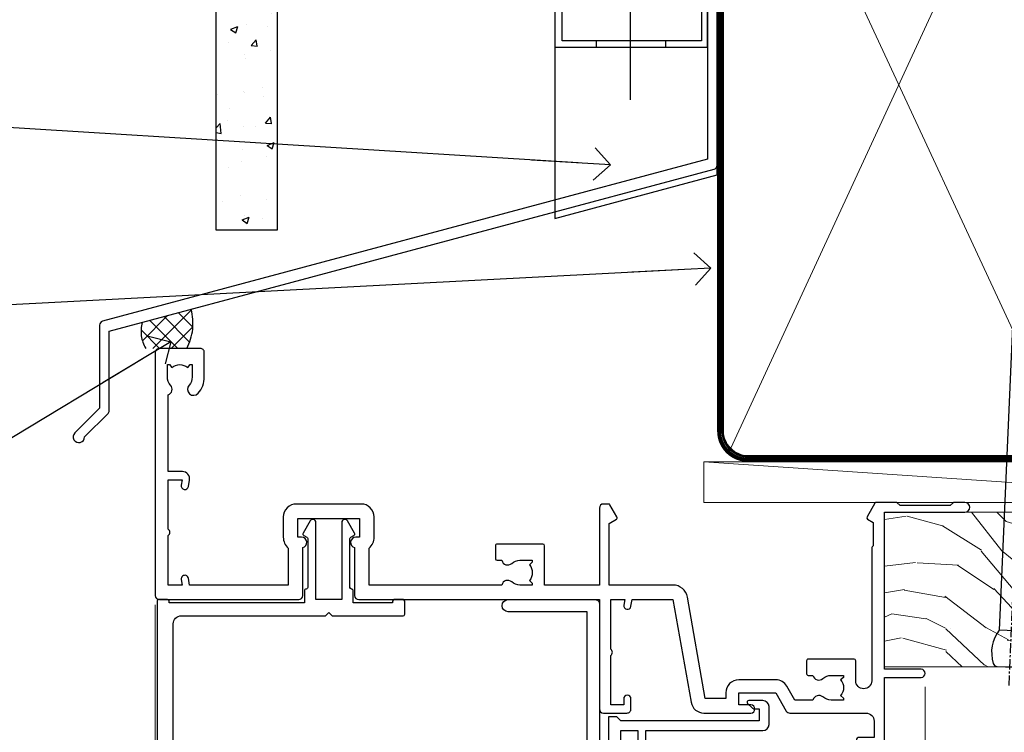
# Model space of a CAD drawing. Units: millimetres. Extents: x -28 to 239833, y -962 to 1843.
# Drawn here: x 7293 to 7415, y 1682 to 1770 of the extents above; entities that cross this region are included whole.
import ezdxf
from ezdxf import colors
from ezdxf.entities.mleader import LeaderData, LeaderLine
from ezdxf.math import Vec2, Vec3

# ---------------------------------------------------------------- set-up
doc = ezdxf.new("R2010")
doc.units = ezdxf.units.MM
doc.linetypes.add('CENTER', pattern=[2, 1.25, -0.25, 0.25, -0.25])
doc.linetypes.add('Dashed', pattern=[564.4444465637206, 282.2222232818604, -282.2222232818602])
doc.layers.add('Aluminium Systems Ltd Joinery Detail', color=7, linetype='Continuous')
doc.layers.add('Aluminium Systems Ltd Notes', color=7, linetype='Continuous')
doc.styles.get("Standard").update_dxf_attribs({"font": 'arial.ttf'})

# ---------------------------------------------------------------- blocks, each defined once
blk = doc.blocks.new('FLASHING END CAP')
at = {"color": 0}
blk.add_lwpolyline([(-18.54054891449641, -6.422487521775963), (1.495495225277409, -1.0538456750092), (1.495495225277409, 22.55905363656922), (-18.54054891449641, 27.92769548333592)], close=True, dxfattribs=at)
blk = doc.blocks.new('CAVITY CLOSER')
at = {"layer": 'Aluminium Systems Ltd Joinery Detail', "color": 0}
blk.add_line((-9.538543492707504, 6.781304775488707), (-9.538543492707504, -6.489108031060141), dxfattribs=at)
blk.add_lwpolyline([(-4.547473508864641e-13, 23.52338713960307), (-0.7233468181043463, 23.52506711623914), (-0.7233468181043463, 0.7843317447677691), (-17.93291419336629, 0.7843317447677691), (-17.93291419336629, 13.84475821493129), (-18.836044139774, 13.84475821493129), (-18.836044139774, 0), (0, 0), (-4.547473508864641e-13, 23.52338713960307)], dxfattribs=at)
blk.add_lwpolyline([(-5.115630226071517, 0.7843317447677691), (-13.72041391370249, 0.7843317447677691), (-13.72041391370249, 0), (-5.115630226071517, 0)], close=True, dxfattribs=at)
blk = doc.blocks.new('J375-32177')
blk.add_lwpolyline([(78.24766594028851, 96.43385405126985), (78.64766594028855, 96.03385405126984), (78.24766594028863, 95.63385405126995), (78.24766594028863, 93.83385405126968), (78.6476659402886, 93.43385405126965), (78.64766594028855, 87.23385405126966), (78.24766594028863, 86.83385405126974), (78.24766594028874, 34.96170167292648), (3.618256417737412, 14.96481165974738, 0.339454258863374), (3.247665940288683, 14.48184874660283), (3.247665940288612, 4.237615433949854), (0.205025253169409, 1.194974746830537, 1.488371740198598), (1.399963552106995, 0.6928567709205543), (4.301219330881934, 3.594112549695422, 0.1989123673796181), (4.447665940288657, 3.947665940288656), (4.447665940288601, 13.73766461893557), (79.07707546283989, 33.73455463211458, 0.3394542588633662), (79.44766594028862, 34.21751754525924), (79.44766594028856, 98.23385405126977, 0.9999999999999999), (78.24766594028863, 98.23385405126977)], format="xyb", close=True)
blk = doc.blocks.new('Brick Veneer Fiberlite Head AL35')
at = {"layer": 'Aluminium Systems Ltd Joinery Detail'}
h = blk.add_hatch(dxfattribs=at)
h.set_pattern_fill('AR-CONC', color=256, scale=0.05)
h.set_pattern_definition([(49.99999999999999, (97.18125476572709, -25.67995271698373), (9.1092334498002, -0.7969542769451543), [0.9525000000000001, -10.4775]), (355, (97.18125476572709, -25.67995271698373), (-1.762171071248467, 9.552842261951758), [0.762, -8.3820292085]), (100.4514447, (97.94035511572702, -25.74636539198355), (7.347062354517664, 8.755887595609755), [0.8095004399999999, -8.904512229999996]), (46.18420000000002, (97.18125476572709, -23.13995271698377), (13.5539520446065, -2.102116396636358), [1.428749999999998, -15.71624999999999]), (96.63555760999992, (98.310749765727, -23.31512771698408), (11.87020670257515, 12.37130622988608), [1.214251157, -13.356780408]), (351.1841511700001, (97.18125476572709, -23.13995271698377), (11.87020670324885, 12.37130622927663), [1.1429983535, -12.572986596]), (21, (98.45125476572707, -23.77495271698399), (7.580719563456625, -5.11325990935438), [0.9525000000000001, -10.4775]), (326.0000000000001, (98.45125476572707, -23.77495271698399), (3.090101417382354, 9.209398306115963), [0.762, -8.382]), (71.45144499999999, (99.08298139572707, -24.20105771198405), (10.67082096393581, 4.096138444295263), [0.8095004400000001, -8.90449688]), (37.50000000000001, (97.18125476572709, -25.67995271698373), (0.1544301625295909, 4.227751943657656), [0, -8.2804, 0, -8.509, 0, -8.41375]), (7.499999999999999, (97.18125476572709, -25.67995271698373), (3.340983125515288, 5.009028740905975), [0, -4.8514, 0, -8.0899, 0, -3.20675]), (327.5, (94.34915476572701, -25.67995271698373), (6.77952975834357, -0.2864371996336729), [0, -3.175, 0, -9.906, 0, -13.1445]), (317.5, (93.07915476572703, -25.67995271698373), (7.406459069300903, 1.271324551666651), [0, -4.1275, 0, -6.578600000000001, 0, -9.3345])])
h.paths.add_polyline_path([(-22.02358434812322, 10.86970269883705), (-14.52358434812322, 10.86970269883705), (-14.52358434812322, 105.3064445646964), (-22.02358434812322, 105.3064445646964)])
at = {"layer": 'Aluminium Systems Ltd Joinery Detail', "linetype": 'Dashed'}
h = blk.add_hatch(dxfattribs=at)
h.set_pattern_fill('ANSI37', color=256, scale=0.5)
h.set_pattern_definition([(45, (-121.2531741461505, -602.4643803846002), (-1.122532015133644, 1.122532015133644), []), (135, (-121.2531741461505, -602.4643803846002), (-1.122532015133644, -1.122532015133644), [])])
edge = h.paths.add_edge_path()
edge.add_line((-25.13662916694324, 1.106972699511971), (-31.15655322827791, -0.5060610912196353))
edge.add_arc((-27.30725014419539, -1.621127552638427), 4.007556293616877, 163.8447500304008, 211.571893281817)
edge.add_line((-30.72162348627097, -3.719355883261414), (-25.67162489743458, -3.719355883260505))
edge.add_arc((-31.4510240651793, -0.635896554997089), 6.550509611410624, 331.9189224107129, 375.430316688486)
at = {"layer": 'Aluminium Systems Ltd Joinery Detail'}
blk.add_lwpolyline([(-14.52358434812322, 105.3064445646964), (-14.52358434812322, 10.86970269883705), (-22.02358434812322, 10.86970269883705), (-22.02358434812322, 105.3064445646964)], dxfattribs=at)
at = {"layer": 'Aluminium Systems Ltd Joinery Detail', "linetype": 'Dashed'}
for centre, radius, start, end in [((-31.45102406518566, -0.635896554997089), 6.550509611416388, 331.9189224107316, 15.4303166884734), ((-27.30725014419698, -1.621127552638427), 4.007556293615347, 163.8447500303879, 211.57189328181)]:
    blk.add_arc(centre, radius, start, end, dxfattribs=at)
at = {"color": 1, "linetype": 'Dashed'}
blk.add_blockref('J375-32177', (-39.6802553546685, -15.33280743426576), dxfattribs=at)
at = {"color": 0}
for name, p in [('CAVITY CLOSER', (38.56832675739855, 33.46954908030648)), ('FLASHING END CAP', (38.27283153212096, 18.75529173731729))]:
    blk.add_blockref(name, p, dxfattribs=at)
blk = doc.blocks.new('_Open90')
at = {"color": 0, "linetype": 'ByBlock', "lineweight": -2}
for p, q in [((-0.5, 0.5), (0, 0)), ((0, 0), (-2.439666651745029, 0)), ((0, 0), (-0.5, -0.5))]:
    blk.add_line(p, q, dxfattribs=at)
blk = doc.blocks.new('F843-22209')
at = {"flags": 128}
blk.add_lwpolyline([(83.39998926540864, 40.34998930605556), (84.92498926541737, 40.34998930610104), (84.92498926541737, 40.59536236851213), (84.56820704117035, 40.8947382012819, 0.3639702342637711), (84.56820704116979, 42.85524041081712), (84.92498926541737, 43.15461624360191), (84.92498926541737, 43.39998930607121), (83.39998926540864, 43.39998930605737, 0.1837465194457679), (82.38656585713656, 43.01454974563314, -0.5666580929739928), (81.15886329493367, 43.39998930606757), (78.92388068655998, 43.39998930607848), (77.94273083341979, 41.70014548565123, -0.2679793930055985), (76.55700002878291, 40.89998930608212), (72.00000002878221, 40.89998930608394, -0.414213562373095), (70.40000002878367, 42.4999893060843), (70.40000002878367, 43.19998930608321), (67.86180442984767, 43.19998930608139), (65.65550521100545, 30.68744465757755, -0.363970234266223), (63.8828512555832, 29.20001137737685), (55.99999861778485, 29.20001137737685), (55.99999861777758, 21.5895733198025), (56.8999986177788, 21.06995807752801, -0.4142135623767339), (56.97320369853549, 20.79675299677123), (56.10905290662091, 19.29999991975468, -0.2679492219893934), (55.93584780380331, 19.19999991975359), (55.29999856263601, 19.19999998989019, -0.4142135300712708), (54.79999861778776, 19.69999998988655), (54.79999861776594, 29.20001137737685), (48.02499861839021, 29.20001137737503), (48.02499861839021, 24.3500113773292, -0.414213562373095), (47.82499861839312, 24.15001137733211), (42.17499861826798, 24.15001137732665, -0.4142135623944058), (41.97499861824906, 24.3500113773292), (41.97499861826907, 25.95001137736412, -0.414213562373095), (42.17499861826798, 26.15001137736303), (42.75887264783044, 26.15001137735473, -0.5666580929912389), (43.98657521007291, 26.53545093780824, 0.1837465194621813), (44.99999861843969, 26.15001137735212), (46.52499861843387, 26.15001137740123), (46.52499861843387, 26.39538443980868), (46.16821639418894, 26.69476027257306, 0.3639702342697389), (46.16821639419356, 28.65526248213368), (46.52499861843387, 28.9546383149021), (46.52499861843387, 29.20001137736776), (44.99999861843969, 29.20001137735425, 0.1837465194493564), (43.98657521015268, 28.81457181692284, -0.5666580929661647), (42.75887264795017, 29.20001137734775), (26.40000003390594, 29.2000113773714), (26.40000005233647, 24.64165214290914, -0.2134217652812495), (27.0000000288768, 23.30001137739541), (27.00000002887825, 20.79999993255055, -0.4142135623740942), (25.40000002887825, 19.19999993254473), (17.40000002887825, 19.19999993254509, -0.414213562373761), (15.80000002887971, 20.79999993254873), (15.80000002888517, 23.30001137739541, -0.2134217652807944), (16.40000002887098, 24.6416521638815), (16.40000002887098, 29.20001137735321), (4.239187001809455, 29.20001137737867), (4.093163495236304, 28.37187091935899, -1.00000000000199), (3.206833605049155, 28.52815479280738), (3.325300048074837, 29.20001137737503), (1.600000028846239, 29.20001137737867), (1.600000030119752, 23.10001673342018, -0.5000000009079032), (1.600000028846239, 22.30001673255296), (1.600000028853515, 16.20002208954915), (3.325300331618905, 16.20002208954915), (3.206833582577332, 16.87188040959886, -0.9999999999985961), (4.093160560287629, 17.02816376950008), (4.229260007401841, 16.25630544945311, -0.4663076581564018), (3.342933029691608, 15.20002208954915), (1.600000028846239, 15.20002208955097), (1.600000028846509, 5.734592582654017, -0.5213262336453357), (1.885439589281432, 4.538423340890702, 0.1837465194541172), (1.50000002885497, 3.524999932556369), (1.500000028862246, 1.999999932547638), (1.745373091331544, 1.999999932547638), (2.04474892408777, 2.356782156797333, 0.3639702342644225), (4.005251133623801, 2.356782156797038), (4.30462696641041, 1.999999932547638), (4.550000028850604, 1.999999932547638), (4.550000028872432, 3.524999932556369, 0.1837465194568471), (4.164560468422451, 4.538423340909208, -0.9999999999776431), (5.285439589291521, 5.535233250777928, -0.1837465194582412), (6.050000028872432, 3.524999932567283), (6.050000028879708, 0.4999999325494571, -0.4142135623741608), (5.550000028879708, -6.745236191818549e-08), (0.5000000288622459, -6.745236191818549e-08, -0.414213562373095), (2.886224592657527e-08, 0.4999999325476381), (2.886224592657527e-08, 30.50001137737249, -0.414213562373095), (0.5000000288622459, 31.00001137737249), (17.70000002888116, 31.00001137737249, -0.414213562373095), (18.20000002888116, 30.50001137737249), (18.20000002888116, 24.58246690943028, -0.8898538305116812), (18.05000002887971, 23.30001137739683), (17.60000002887534, 23.30001137739541), (17.60000002887534, 21.00001073033249), (25.20000002888116, 21.00001073041435), (25.20000002888116, 23.30001137739359), (24.75000002886952, 23.30001137739723, -0.8898538472863756), (24.6000000525659, 24.58246691504899), (24.60000002887534, 30.50001137737249, -0.414213562373095), (25.10000002887534, 31.00001137737249), (54.80000002877057, 31.00001137737794), (54.80000002878512, 44.49998930608612, -0.414213562373095), (55.30000002878512, 44.99998930608612), (58.20000002878658, 44.99998930608612, -0.4142135623762916), (58.70000002878658, 44.49998930608066), (58.70000002877202, 43.2499907847899, -0.9999999999999999), (57.79999707136301, 43.2499907847899), (57.79999707136301, 43.99998930608612), (56.2000000287793, 43.99998930608612), (56.2000000287793, 37.9000003416871, -0.4999999999499778), (56.20000002872114, 37.10000034173506), (56.2000000287793, 31.00001137737794), (57.92529832862635, 31.00001137737976), (57.80683358250678, 31.67185833830567, -0.9999999999999999), (58.69316056021346, 31.82814169820754), (58.83918227932588, 31.00001137737794), (63.8828512555832, 31.00001137737794), (66.11829209879795, 43.67782639035008, -0.3639702342663286), (67.6939845036162, 44.99998930608297), (73.50000002878221, 44.9999893060843, -0.9999999999999999), (73.50000002878221, 43.9999893060843), (72.00000002878221, 43.9999893060843), (72.00000002878221, 42.4999893060843), (76.55700002878291, 42.4999893060843), (77.85567185788966, 44.74994049997017, -0.2679793930041498), (78.28871273434049, 44.99998930608497), (87.70000002870654, 44.99998930604428, 0.4142135623640379), (88.70000002870836, 45.99998930601518), (88.70000002877202, 47.9999893060843), (86.90000002877639, 47.99998930608612, -0.9999999999999999), (86.90000002877639, 48.79998930608539), (88.70000002877202, 48.79998930608357), (88.70000002878658, 56.4999893060843), (87.00000002878221, 56.4999893060843, -0.414213562373095), (86.50000002878221, 56.9999893060843), (86.50000002878221, 58.29998930608721, -0.9999999999999999), (87.40000002877639, 58.29998930608721), (87.40000002877639, 57.4999893060843), (88.90000002877639, 57.4999893060843), (88.90000002877639, 62.9999893060843), (87.40000002877639, 62.9999893060843), (87.40000002877639, 62.19998930608503, -0.9999999999999999), (86.50000002878221, 62.19998930608503), (86.50000002878221, 63.4999893060843, -0.414213562373095), (87.00000002878221, 63.9999893060843), (89.50000002878221, 63.9999893060843, -0.414213562373095), (90.00000002878221, 63.4999893060843), (90.00000002889863, 40.60000392952074), (94.49999298610635, 40.60000392952256, -0.9999999999999999), (94.49999298610635, 39.60000184392388), (90.00000002889863, 39.60000184392206), (90.00000002889863, 20.20000184389514), (99.89997802889991, 20.20000184392242, -0.9999999999999999), (99.89997802889991, 19.00000384392237), (98.49998302890015, 19.00000384389872), (98.09998302889142, 19.4000028438962), (91.89999602889145, 19.4000028438962), (91.49999702889033, 19.00000384389872), (88.9796194782524, 18.99999993249125, -0.267949221984368), (88.80641437542951, 19.09999993248439), (87.82679353703713, 20.79675299677123, -0.414213562361203), (87.89999861779381, 21.06995807752803), (88.6000000289772, 21.47410408070331), (88.60000002896265, 24.34741416941083), (88.45857867271695, 24.48883552565835, -0.1989123673756227), (88.40000002895457, 24.63025688189313), (88.40000002887825, 41.01248392430838, 0.999999999998158), (86.42498926535916, 41.01248392430111), (86.42498926535916, 38.54998930603264, -0.414213562373095), (86.22498926536207, 38.34998930603555), (80.57498926523692, 38.34998930603192, -0.4142135623757589), (80.37498926523801, 38.54998930603264), (80.37498926522528, 40.14998930606757, -0.4142135623784227), (80.57498926523692, 40.34998930606739), (81.15886329480998, 40.34998930605738, -0.5666580929867544), (82.38656585704122, 40.73542886650916, 0.1837465194613618)], format="xyb", close=True, dxfattribs=at)
blk = doc.blocks.new('F836-22190')
at = {"flags": 128}
blk.add_lwpolyline([(2.799999999973807, 1.799999999988358), (2.799999999959255, 1), (1.299999999959255, 1), (1.299999999959255, 6.5), (2.799999999959255, 6.5), (2.799999999944703, 5.699999999982538, 0.9999999999999999), (3.699999999967986, 5.699999999982538), (3.699999999953434, 7, 0.414213562373095), (3.199999999953434, 7.5), (1.999999999985448, 7.499999999970896), (2, 29.899977928726, -0.414213562373095), (3, 30.899977928726), (20.7999999999447, 30.899977928726), (21.19999999990978, 31.29997792872018), (21.59999999988941, 30.899977928726), (30.37115106452256, 30.899977928726, 0.4142135623517842), (30.57115106451965, 31.09997792873764), (30.57115106454876, 32.69997792874346, 0.4142135623517842), (30.37115106455167, 32.89997792875511), (29.27115106454585, 32.899977928726, 0.4142135622665411), (29.07115106451965, 32.69997792874346), (29.07115106454876, 32.49997792873182), (24.19999999992433, 32.49997792873182), (24.19999999996799, 33.99767437225091, 0.4142162136694628), (23.99999885557372, 34.19767963230333, -0.4142118864340418), (23.79999999997381, 34.39767963229951), (23.79999999995925, 40.42294249587576, -0.2679491924563992), (23.89999999997963, 40.59614757660893), (24.29885408635892, 40.82642609073082, 0.4142135623767864), (24.37205916714447, 41.09963117146981), (23.49998697017145, 42.61010452447135, 0.7673269879656264), (22.79999999997381, 42.42254358108039), (22.79999999993015, 32.899977928726), (19.59999999990396, 32.89997792875511), (19.5999999998603, 42.42254358108039, 0.7673269879943188), (18.90001302964811, 42.61010452444316), (18.02794083267509, 41.099631171498, 0.4142135624085229), (18.10114591346064, 40.82642609073082), (18.49999999986903, 40.59614757663803, -0.2679491924249633), (18.59999999990396, 40.42294249587576), (18.59999999985848, 34.39767436777583, -0.4142135624037292), (18.39999999983593, 34.19767437224073, 0.4142135623970696), (18.19999999982247, 33.99767437225091), (18.19999999979336, 32.49997792870272), (1.5, 32.49997792873182), (1.499999999985448, 32.69997792874346, 0.4142135622452303), (1.299999999988358, 32.899977928726), (0.1999999999825377, 32.89997792875511, 0.4142135623517842), (0, 32.69997792874346), (0, 0.5, 0.414213562373095), (0.5, 0), (3.199999999982538, 0, 0.4142135623560464), (3.699999999953434, 0.5), (3.699999999938882, 1.799999999988358, 0.9999999999999999)], format="xyb", close=True, dxfattribs=at)
blk = doc.blocks.new('F850-22216')
at = {"flags": 128}
blk.add_lwpolyline([(0.8999999980066491, 6.499999968867741), (0.899999998021201, 5.699999968850278, -0.9999999999999999), (-2.002082055696519e-09, 5.699999968850278), (-1.987530140468152e-09, 6.999999968867741, -0.414213562373095), (0.4999999980124699, 7.499999968867741), (3.199999997965904, 7.499999968867741, -0.414213562373095), (3.699999997965904, 6.999999968867741), (3.699999997969542, 1.499999968866831), (14.19996299781877, 1.49999996886956), (14.19996299781877, 31.29997789758974), (4.449962997920636, 31.29997789726414, -0.9999999999975743), (4.449962997873342, 32.79997789756436), (15.19996299780058, 32.79997789792262, -0.4142135623837504), (15.69996299781877, 32.29997789792262), (15.69996299781877, 0.4999999688677406, -0.414213562373095), (15.19996299781877, -3.113225943707221e-08), (0.499999997983366, -3.113225943707221e-08, -0.4142135623560464), (-1.987530140468152e-09, 0.4999999688677406), (-1.972978225239785e-09, 1.799999968856099, -0.9999999999999999), (0.8999999979920972, 1.799999968856099), (0.8999999980066491, 0.9999999688677406), (2.399999998006649, 0.9999999688677406), (2.399999998006649, 6.499999968867741)], format="xyb", close=True, dxfattribs=at)
blk = doc.blocks.new('AL35 External Sliding Door Head')
at = {"layer": 'Aluminium Systems Ltd Joinery Detail', "linetype": 'Continuous', "lineweight": 5}
for p, q in [((-168.5226337524278, -127.4901790392596, -1.000069784620675), (-168.5226337524278, -4.42694970497314)), ((-73.52263975238478, -14.58322596094104), (-73.52263975238478, -127.4901790402873, -1.000069784620675)), ((-73.52263975238432, -14.95307847841423), (-73.52263975238432, -127.4901790392596, -1.000069784620675))]:
    blk.add_line(p, q, dxfattribs=at)
at = {"layer": 'Aluminium Systems Ltd Joinery Detail'}
for points in [[(-111.0892496219954, -29.76407664367389), (-111.0892496219954, -19.96402664367224), (-108.9892496219977, -19.96402664367224), (-108.9892496219977, -21.46402664367224, 1)], [(-107.9892496219977, -21.46402664367224), (-107.9892496219977, -19.96402664367224), (-93.53917462199527, -19.96402664367224, 0.4142135623730951), (-92.78917462199527, -19.21402664367224), (-92.78917462199527, -17.01402664371517, 0.414210532603183), (-93.53916686377627, -16.26402664375519), (-95.2895736742544, -16.26401146698799, 0.6681823785842405), (-95.43099709935044, -16.60543282321623), (-94.83097566610698, -17.20545425645787, 0.1989162654631827), (-94.689551310094, -17.26403290019834), (-93.98917462199509, -17.26402664367515), (-93.98917462199509, -18.76402664367515), (-111.0892496219954, -18.76402664367515), (-111.5892496219954, -18.26402664367151), (-112.5892496219954, -18.26402664367515), (-112.5892496219954, -37.26407664367389)]]:
    blk.add_lwpolyline(points, format="xyb", dxfattribs=at)
at = {"layer": 'Aluminium Systems Ltd Joinery Detail', "color": 6, "extrusion": (0, 0, -1), "zscale": -1, "rotation": 180}
blk.add_blockref('F843-22209', (168.5226337812901, 27.19716871652281), dxfattribs=at)
at = {"layer": 'Aluminium Systems Ltd Joinery Detail', "color": 6}
for name, p in [('F836-22190', (-168.3085212561969, -36.70282058960538)), ('F850-22216', (-129.4225967503349, -36.60282055875678))]:
    blk.add_blockref(name, p, dxfattribs=at)
blk = doc.blocks.new('Nail 75 JH')
at = {"linetype": 'CENTER'}
blk.add_line((0, 2.300118051928621), (0, -78.25849807356508), dxfattribs=at)
for p, q in [((1.5, -4.488319011024487), (-1.5, -4.488319011024458)), ((1.499999999999886, -5.730112436134704), (0.1255879953777708, -5.730112436134732)), ((1.499999999999886, -6.600592455787137), (0.1255879953777708, -6.600592455787137)), ((1.499999999999886, -7.471072475439541), (0.1255879953777708, -7.471072475439541)), ((1.499999999999886, -8.341552495091946), (0.1255879953778276, -8.341552495091946))]:
    blk.add_line(p, q)
blk.add_lwpolyline([(-1.5, -4.488319011024458, -0.2475267649991796), (-2.057234792368547, -0.3562033463117587, -0.331135080274166), (-1.578358480166685, 0), (1.578358480166685, 0, -0.331135080274166), (2.057234792368547, -0.3562033463117587, -0.2475267649991796), (1.499999999999886, -4.488319011024487), (1.5, -73.20877276569331, 0.1245641564323093), (0.2845258915276077, -75.96790802185205), (-0.2515467734666004, -75.96790802185205, 0.1012549879648114), (-1.5, -72.05351818931658)], format="xyb", close=True)
blk = doc.blocks.new('Brick Veneer AL35  Liner External Slider')
at = {"layer": 'Aluminium Systems Ltd Joinery Detail', "lineweight": 5}
h = blk.add_hatch(dxfattribs=at)
h.set_pattern_fill('HONEY', color=256, scale=0.2211125000000359, angle=360, style=0)
h.set_pattern_definition([(0, (-462.0306634982929, -268.1450020276498), (1.053048281250171, 0.6079775633750983), [0.7020321875001139, -1.404064375000228]), (120, (-462.0306634982929, -268.1450020276498), (-1.053048155438884, 0.6079777812866397), [0.7020321875001017, -1.404064375000203]), (59.99999999999994, (-462.0306634982929, -268.1450020276498), (1.258112869470804e-07, 1.215955344661738), [-1.404064375000228, 0.7020321875001139])])
edge = h.paths.add_edge_path()
edge.add_arc((52.53366069888352, 2.806599369365358), 2.5, 180.0000000000001, 360.00000000000006, ccw=False)
edge.add_arc((52.53366069888352, 2.806599369365358), 2.5, 0, 180.0000000000001, ccw=False)
h = blk.add_hatch(dxfattribs=at)
h.set_pattern_fill('NET', color=256, scale=0.4422249999999999, angle=225, style=0)
h.set_pattern_definition([(315, (-1829.489914951545, 4373.617996065208), (-0.9928234407849511, -0.9928234407849515), []), (225, (-1829.489914951545, 4373.617996065208), (-0.9928234407849515, 0.9928234407849511), [])])
edge = h.paths.add_edge_path()
edge.add_line((64.1334646798091, 5.369905932223901), (53.39052786003185, 5.376460391130877))
edge.add_arc((52.55412933314619, 2.911598433246127), 2.602903564714436, 283.05461229937526, 431.25644836746125, ccw=False)
edge.add_line((53.14207237540131, 0.3759663727400948), (64.17808024458964, 0.3759663727400948))
edge.add_arc((66.08222637245217, 2.890146979366364), 3.153866927914105, 128.1626499734255, 232.8610770962096, ccw=False)
h = blk.add_hatch(dxfattribs=at)
h.set_pattern_fill('WOOD-3', color=256, scale=97.5, angle=30, style=0, pattern_type=2)
h.set_pattern_definition([(4.763599999999855, (1698.41073500659, -7280.075603666684), (-330.0000283895876, -29.99974597983758), [3.612479999999941, -357.6353699999946]), (348.6901, (1702.010735006588, -7279.775603666683), (120.0000225669286, -29.99992896484828), [4.58912999999999, -148.3814699999997]), (314.9999999999999, (1706.510735006588, -7280.675603666681), (-2.571759074037346e-14, -30.00000928346856), [3.39411, -39.03228]), (313.1523999999999, (1708.91073500659, -7283.075603666684), (420.0000850164655, -449.9999261252568), [6.579509999999999, -651.37185]), (347.0054000000001, (1713.41073500659, -7287.875603666685), (-270.0000230324819, 59.99992732735068), [4.002509999999999, -396.2474099999998]), (360, (1717.310735006589, -7288.775603666683), (29.99999999999998, -30.00000000000002), [7.5, -22.5]), (9.462299999999802, (1724.810735006589, -7288.775603666683), (-150.0000232108592, -29.99994417607299), [3.649649999999993, -178.8332099999998]), (5.710599999999841, (1698.41073500659, -7288.175603666681), (-269.9999827048756, -30.00003943998852), [3.014969999999945, -298.4813099999949]), (360, (1701.41073500659, -7287.875603666685), (29.99999999999998, -30.00000000000002), [4.5, -25.5]), (331.6992, (1705.91073500659, -7287.875603666685), (329.9998535928923, -180.0002662262794), [4.429439999999992, -438.5152499999991]), (307.8749999999999, (1709.810735006589, -7289.975603666682), (-120.0000559467582, 149.9999729816166), [6.841049999999986, -335.2115699999996]), (320.7106, (1714.010735006588, -7295.375603666685), (180.0000191874755, -149.9999889572949), [4.263809999999991, -422.1163199999988]), (353.6598, (1717.310735006589, -7298.075603666684), (239.9999820781927, -30.00004736879101), [5.43324, -266.22831]), (11.88869999999993, (1722.710735006587, -7298.675603666681), (-419.9999190314803, -90.00031605746511), [5.824949999999908, -576.6696899999881]), (6.709799999999822, (1698.41073500659, -7297.475603666682), (270.0000299325391, 29.99981643732063), [5.135159999999997, -508.3820999999998]), (356.6335000000001, (1703.510735006588, -7296.875603666685), (479.999979659061, -30.00032890063527), [5.10881999999991, -505.7727899999916]), (326.3098999999999, (1708.610735006589, -7297.175603666681), (-59.99998673313476, 30.00004003521581), [5.408339999999998, -102.75822]), (312.5103999999999, (1713.110735006589, -7300.175603666681), (299.9997215504042, -330.0002602161362), [4.883640000000001, -483.48096]), (345.0686, (1716.41073500659, -7303.775603666683), (330.0000160477658, -89.99990861934455), [4.65725999999992, -461.0679899999926]), (360, (1720.91073500659, -7304.975603666682), (29.99999999999998, -30.00000000000002), [3.6, -26.4]), (12.99459999999983, (1724.510735006588, -7304.975603666682), (270.0000230324819, 59.99992732735011), [4.002509999999989, -396.2474099999986]), (360, (1707.710735006587, -7274.975603666682), (29.99999999999998, -30.00000000000002), [0, -30]), (136.8475999999999, (1711.91073500659, -7279.475603666682), (449.9999261252561, -420.0000850164663), [6.579509999999987, -651.3718499999991]), (153.4348999999999, (1707.110735006589, -7304.975603666682), (-29.9999747382272, 30.00003928189144), [2.683289999999959, -64.39874999999869]), (171.8698999999999, (1704.710735006587, -7303.775603666683), (-179.9999932938336, 29.9999806744664), [4.242629999999995, -207.8893799999997]), (203.1985999999999, (1700.510735006588, -7303.175603666681), (-149.9999919200123, -60.0000397579455), [2.28473999999996, -226.1884499999964]), (333.4349, (1711.91073500659, -7279.475603666682), (29.99997473822721, -30.00003928189144), [3.354089999999999, -63.72794999999999]), (353.2901999999999, (1714.91073500659, -7280.975603666682), (-270.0000299325392, 29.99981643732119), [5.135160000000001, -508.3821000000002]), (10.12469999999983, (1720.010735006588, -7281.575603666684), (509.9999636894718, 90.00025765850872), [8.53286999999999, -844.7548799999988]), (10.30479999999976, (1698.41073500659, -7276.775603666683), (180.0000288254371, 29.99984626607957), [3.354089999999948, -332.0560799999951]), (344.4759, (1701.710735006587, -7276.175603666681), (-330.0000307388759, 89.9999333281685), [5.604449999999995, -554.8417799999994]), (317.1211, (1707.110735006589, -7277.675603666681), (-390.0000237882239, 359.9999925974296), [5.731499999999923, -567.4176899999902]), (325.3047999999999, (1711.310735006589, -7281.575603666684), (299.9998277696255, -210.0002582878339), [4.743419999999995, -469.5982199999993]), (350.5377, (1715.210735006587, -7284.275603666683), (150.0000232108592, -29.99994417607319), [5.474489999999999, -177.0084]), (6.581899999999876, (1720.610735006589, -7285.175603666681), (-510.0000431378999, -59.99960101098873), [7.851749999999992, -777.323399999999]), (8.130099999999914, (1698.41073500659, -7284.275603666683), (-179.9999932938336, -29.99998067446633), [4.242629999999995, -207.8893799999997]), (348.6901, (1702.610735006589, -7283.675603666681), (120.0000225669286, -29.99992896484828), [4.58912999999999, -148.3814699999997]), (317.4895999999999, (1707.110735006589, -7284.575603666684), (-330.0002602161358, 299.9997215504045), [4.88364, -483.4809599999999]), (314.9999999999999, (1710.710735006587, -7287.875603666685), (-2.571759074037346e-14, -30.00000928346856), [5.51544, -36.91098]), (342.646, (1714.610735006589, -7291.775603666683), (-390.0000605729049, 119.9998350677739), [5.028929999999913, -497.862719999992]), (3.36649999999979, (1719.41073500659, -7293.275603666683), (-479.999979659061, -30.00032890063408), [5.108819999999992, -505.772789999999]), (17.10269999999992, (1724.510735006588, -7292.975603666682), (300.0000519287099, 89.99986480290866), [4.080449999999997, -403.9636799999997]), (8.746199999999835, (1698.41073500659, -7291.775603666683), (209.9999800906905, 30.00012591172573), [3.945869999999945, -390.6425099999929]), (345.0686, (1702.310735006589, -7291.175603666681), (330.0000160477658, -89.99990861934455), [4.65725999999992, -461.0679899999926]), (327.9946, (1706.810735006589, -7292.375603666685), (-149.9999683436264, 90.00003316133096), [5.66039999999999, -277.3590599999995]), (310.1009, (1711.610735006589, -7295.375603666685), (-329.9999417935546, 390.0000578863893), [7.451849999999999, -737.7326999999999]), (344.0546, (1716.41073500659, -7301.075603666684), (-120.0000037995646, 29.99999667889148), [4.368060000000001, -214.03524]), (6.008999999999934, (1720.610735006589, -7302.275603666683), (299.9999925271812, 29.99997952445511), [5.731499999999926, -567.4176899999906]), (23.19859999999989, (1726.310735006589, -7301.675603666681), (149.9999919200123, 60.00003975794553), [2.284739999999998, -226.1884499999997]), (9.462299999999802, (1698.41073500659, -7300.775603666683), (-150.0000232108592, -29.99994417607299), [3.649649999999993, -178.8332099999998]), (349.9919999999998, (1702.010735006588, -7300.175603666681), (329.9999866372434, -60.00010416469978), [5.178809999999987, -512.7014999999984]), (322.5946, (1707.110735006589, -7301.075603666684), (389.999773949401, -300.000298578452), [6.42026999999999, -635.6077499999994]), (330.9453999999999, (1712.210735006587, -7274.975603666682), (210.0000115370904, -120.0000008159786), [3.08868, -305.78022]), (349.2156999999999, (1714.91073500659, -7276.475603666682), (-479.999985110828, 90.00001649037986), [6.41327999999999, -634.9134899999992]), (7.124999999999836, (1721.210735006587, -7277.675603666681), (-210.0000113953586, -29.99994845681882), [7.256039999999998, -234.6117])])
h.paths.add_polyline_path([(88.89735014924236, -18.13810278043138), (87.01801217840466, -19.90509039078324), (-2.301095092309566, -19.90509039078324), (-2.301095092309566, -0.8240316292508396), (66.31299738775897, -0.8240316292499301), (67.64545639415837, -7.697168801616954), (78.52263392663508, -7.697168801616954), (78.52263392663508, -0.8240316292503849), (88.46000867946486, -0.8240316292503849), (88.89735014924054, -1.240425068750483)])
blk.add_line((-24.59671632216305, 5.376460391130877, -1.000000000000014), (49.33469070739193, 0.3759663727400948, -1.000000000000014), dxfattribs=at)
at = {"layer": 'Aluminium Systems Ltd Joinery Detail', "lineweight": 5, "elevation": -1.000000000000025}
blk.add_lwpolyline([(-24.59671632216305, 5.376460391130877), (49.33469070738374, 5.376460391130877), (49.33469070739193, 0.3759663727400948), (-24.59671632216759, 0.3759663727400948)], close=True, dxfattribs=at)
blk.add_lwpolyline([(53.11672175595459, 5.381604625245473), (64.1334646798091, 5.369905932223901, 0.4915106188759529), (64.17808024458964, 0.3759663727400948), (53.14207237540131, 0.3759663727400948, 0.8101017670941715)], format="xyb", close=True, dxfattribs=at)
at = {"layer": 'Aluminium Systems Ltd Joinery Detail', "lineweight": 5}
blk.add_lwpolyline([(88.46000867946486, -0.8240316292503849), (78.52263392663508, -0.8240316292503849), (78.52263392663508, -7.697168801616954), (67.64545639415837, -7.697168801616954), (66.31299738775897, -0.8240316292499301), (-2.301095092309566, -0.8240316292508396), (-2.301095092309566, -19.90509039078324), (87.01801217840466, -19.90509039078324), (88.89735014924236, -18.13810278043138), (88.89735014924054, -1.240425068750483)], close=True, dxfattribs=at)
at = {"layer": 'Aluminium Systems Ltd Joinery Detail', "lineweight": 5, "ltscale": 0.12}
blk.add_circle((52.53366069888352, 2.806599369365358, -1.000000000000014), 2.5, dxfattribs=at)
at = {"layer": 'Aluminium Systems Ltd Joinery Detail', "xscale": -1, "rotation": 177.4835772410354}
blk.add_blockref('Nail 75 JH', (13.1453980982792, -19.93517115025816), dxfattribs=at)
at = {"layer": 'Aluminium Systems Ltd Joinery Detail', "rotation": 182.5164227589646}
blk.add_blockref('Nail 75 JH', (42.36228752218858, -19.93517115025816), dxfattribs=at)
blk = doc.blocks.new('90mm Framing Head CC')
at = {"layer": 'Aluminium Systems Ltd Joinery Detail', "color": 0, "lineweight": 5}
for p, q in [((80.79699455334861, -32.57602347560749), (122.244289406273, 57.10360253296733)), ((80.79699455334861, 57.00872400970513), (122.3435558966332, -32.5760234756093))]:
    blk.add_line(p, q, dxfattribs=at)
at = {"layer": 'Aluminium Systems Ltd Joinery Detail', "color": 0, "linetype": 'Dashed', "lineweight": 5, "ltscale": 0.01, "const_width": 0.25, "elevation": 0.25}
blk.add_lwpolyline([(79.76741611105064, 88.09570524321919), (79.76838801660631, -30.42770456154437, 0.4175702237706115), (82.91930208207407, -33.61188268707599), (165.3356062361571, -33.6039375219865, 0.8591327104487766), (165.4728671864981, -33.94403179512517, 0.00905533045714731)], format="xyb", dxfattribs=at)
at = {"layer": 'Aluminium Systems Ltd Joinery Detail', "color": 0, "linetype": 'CENTER', "lineweight": 5, "ltscale": 3, "const_width": 0.5, "elevation": 0.5}
blk.add_lwpolyline([(79.36830193081079, 82.75883188046976), (79.36883064616336, -30.42744648484802, 0.4209157528546889), (82.93271877258235, -33.99656746675862), (165.7748797079018, -33.99656746675862)], format="xyb", dxfattribs=at)
at = {"layer": 'Aluminium Systems Ltd Joinery Detail', "color": 0, "lineweight": 5}
blk.add_lwpolyline([(79.90702482397336, -28.31915385572245), (79.90702482397336, 54.86014701894567, -0.4142135623730941), (82.9455715441083, 57.89869373908152), (120.1949789058728, 57.89869373908152, -0.4142135623730958), (123.2335256260087, 54.86014701894567), (123.2335256260087, -28.31915385572245), (123.2335256260082, -30.42744648484802, -0.4142135623730958), (120.1949789058728, -33.46599320498387), (82.9455715441083, -33.46599320498387, -0.4142135623730941), (79.9070248239729, -30.42744648484802)], format="xyb", close=True, dxfattribs=at)
blk = doc.blocks.new('Brick Veneer FCS Head Text AL35 CC')
at = {"layer": 'Aluminium Systems Ltd Notes', "color": 3, "lineweight": 5, "ltscale": 0.12}
ml = blk.add_multileader_mtext('Standard', dxfattribs=at)
ml.set_content('FLASHING END DAM', color=3)
ml.set_leader_properties(color=8)
ml.set_arrow_properties(name='OPEN90')
ml.build(insert=Vec2(0, 0))
ml.multileader.update_dxf_attribs({"text_left_attachment_type": 2, "text_right_attachment_type": 2})
ctx = ml.context
ctx.base_point, ctx.plane_origin = Vec3(-127.6270795602417, 31.68280336081716), Vec3(-23.17839889838797, -87.20094192544366)
ctx.left_attachment, ctx.right_attachment, ctx.text_align_type = 2, 2, 2
notes = []
notes.append((ctx, [(0, (1, 1, 0), (-76.79540096717415, 31.68280336081716), (-1, 0), 6.291433026901132, [(0, [(26.34242878953955, 25.26022818155161)], 0, [])])]))
ctx.mtext.insert, ctx.mtext.width, ctx.mtext.alignment, ctx.mtext.line_spacing_style, ctx.mtext.flow_direction = Vec3(-85.0868339940755, 37.68280336081807), 41.67696359775891, 3, 2, 5
ml = blk.add_multileader_mtext('Standard', dxfattribs=at)
ml.set_content('FLEXI FLASHING TAPE', color=3)
ml.set_leader_properties(color=8)
ml.set_arrow_properties(name='OPEN90')
ml.build(insert=Vec2(0, 0))
ml.multileader.update_dxf_attribs({"text_left_attachment_type": 2, "text_right_attachment_type": 2})
ctx = ml.context
ctx.base_point, ctx.plane_origin = Vec3(-131.30511503091, 6.49007432635608), Vec3(111.6712580436924, -83.63956355558366)
ctx.left_attachment, ctx.right_attachment, ctx.text_align_type = 2, 2, 2
notes.append((ctx, [(1, (1, 1, 0), (-76.79540096717392, 6.49007432635608), (-1, 0), 6.291433026901132, [(0, [(38.73905651431073, 12.52103903297211)], 0, [])])]))
ctx.mtext.insert, ctx.mtext.width, ctx.mtext.alignment, ctx.mtext.line_spacing_style, ctx.mtext.flow_direction = Vec3(-85.08683399407505, 12.49007432635608), 49.87981264959171, 3, 2, 5
ml = blk.add_multileader_mtext('Standard', dxfattribs=at)
ml.set_content('HEAD SEALANT REQUIRED FOR VERY HIGH & EXTRA HIGH ZONES ONLY', color=3)
ml.set_leader_properties(color=8)
ml.set_arrow_properties(name='OPEN90')
ml.build(insert=Vec2(0, 0))
ml.multileader.update_dxf_attribs({"text_left_attachment_type": 2, "text_right_attachment_type": 2})
ctx = ml.context
ctx.base_point, ctx.plane_origin = Vec3(-129.4197125752485, -26.08690471553018), Vec3(5.274845890231063, -102.5526465778103)
ctx.left_attachment, ctx.right_attachment, ctx.text_align_type = 2, 2, 2
notes.append((ctx, [(0, (1, 1, 0), (-76.79540096717415, -26.08690471553018), (-1, 0), 6.291433026901132, [(0, [(-27.9050226352591, 3.451778709028986)], 0, [])])]))
ctx.mtext.insert, ctx.mtext.width, ctx.mtext.alignment, ctx.mtext.line_spacing_style, ctx.mtext.flow_direction = Vec3(-85.08683399407528, -10.08690471553018), 42.80845800599491, 3, 2, 5
for ctx, leaders in notes:
    for number, flags, end, landing, length, lines in leaders:
        leader = LeaderData()
        leader.index, (leader.has_last_leader_line, leader.has_dogleg_vector, leader.attachment_direction) = number, flags
        leader.last_leader_point, leader.dogleg_vector, leader.dogleg_length = Vec3(end), Vec3(landing), length
        for number, points, colour, breaks in lines:
            line = LeaderLine()
            line.index, line.vertices, line.color, line.breaks = number, Vec3.list(points), colors.encode_raw_color(colour), breaks
            leader.lines.append(line)
        ctx.leaders.append(leader)

msp = doc.modelspace()

# ---------------------------------------------------------------- block references
at = {"layer": 'Aluminium Systems Ltd Joinery Detail', "color": 0, "linetype": 'Dashed'}
msp.add_blockref('90mm Framing Head CC', (7299.999999999997, 1750.003347236578), dxfattribs=at)
at = {"layer": 'Aluminium Systems Ltd Joinery Detail'}
for name, p in [('Brick Veneer Fiberlite Head AL35', (7339.343216735651, 1733.467734819461)), ('Brick Veneer AL35  Liner External Slider', (7402.090994569869, 1710.372758779643, 1.000000000000014)), ('AL35 External Sliding Door Head', (7478.312533229958, 1702.551556272328, 2.000000000000029))]:
    msp.add_blockref(name, p, dxfattribs=at)
at = {"layer": 'Aluminium Systems Ltd Notes'}
msp.add_blockref('Brick Veneer FCS Head Text AL35 CC', (7339.604132511245, 1727.131336794127), dxfattribs=at)

doc.saveas('drawing.dxf')
